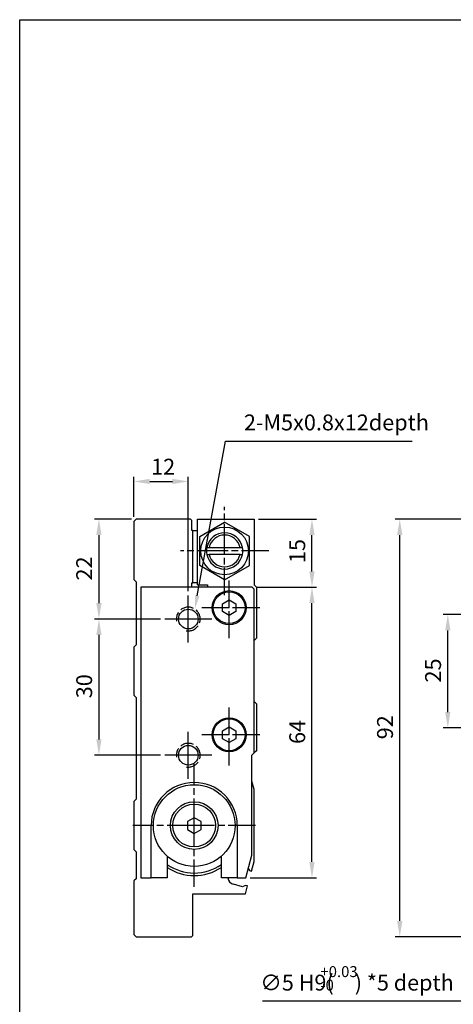
# Model space of a CAD drawing. Extents: x -13 to 377, y -58 to 512.
# Drawn here: x -13 to 82, y 295 to 512 of the extents above; entities that cross this region are included whole.
import ezdxf

# ---------------------------------------------------------------- set-up
doc = ezdxf.new("R2010")
doc.units = 0
doc.header["$MEASUREMENT"] = 0
doc.linetypes.add('AM_ISO02W050X2', pattern=[3.75, 3, -0.75])
doc.linetypes.add('AM_ISO08W050X2', pattern=[9, 6, -0.75, 1.5, -0.75])
doc.layers.get('0').update_dxf_attribs({"linetype": 'CONTINUOUS'})
doc.layers.get('DEFPOINTS').update_dxf_attribs({"linetype": 'CONTINUOUS'})
for name, color, linetype in [('AM_4', 3, 'AM_ISO02W050X2'), ('AM_7', 1, 'AM_ISO08W050X2'), ('AM_REFDIM', 5, 'CONTINUOUS'), ('AM_VIS', 7, 'CONTINUOUS')]:
    doc.layers.add(name, color=color, linetype=linetype)
doc.styles.get("Standard").update_dxf_attribs({"font": 'isocp.shx', "bigfont": 'CHINESET.SHX'})
doc.dimstyles.get("Standard").update_dxf_attribs({"dimtxt": 2.5, "dimasz": 2.5, "dimexe": 1.25, "dimexo": 0.625, "dimtad": 1, "dimdsep": 46, "dimtxsty": 'Standard', "dimcen": 2.5, "dimadec": 0, "dimazin": 0, "dimtfac": 1, "dimtmove": 2, "dimatfit": 3, "dimfxl": 0, "dimtolj": 1, "dimarcsym": 0})

# ---------------------------------------------------------------- blocks, each defined once
blk = doc.blocks.new('*U9')
at = {"layer": 'AM_REFDIM'}
blk.add_text('64', height=3.5, rotation=90, dxfattribs=at).set_placement((49.6, 352.12))
blk = doc.blocks.new('*D8')
at = {"layer": 'AM_REFDIM'}
for p, q in [((38.94, 386.64), (52.1, 386.64)), ((51.1, 326.14), (51.1, 383.14)), ((37.51, 322.64), (52.1, 322.64))]:
    blk.add_line(p, q, dxfattribs=at)
for points in [[(50.51, 383.14), (51.68, 383.14), (51.1, 386.64)], [(50.51, 326.14), (51.68, 326.14), (51.1, 322.64)]]:
    blk.add_solid(points, dxfattribs=at)
at = {"layer": 'DEFPOINTS', "color": 0}
for p in [(37.94, 386.64), (51.1, 386.64), (36.51, 322.64)]:
    blk.add_point(p, dxfattribs=at)
blk.add_blockref('*U9', (0, 0))
blk = doc.blocks.new('*U11')
at = {"layer": 'AM_REFDIM'}
blk.add_text('15', height=3.5, rotation=90, dxfattribs=at).set_placement((49.6, 391.97))
blk = doc.blocks.new('*D10')
at = {"layer": 'AM_REFDIM'}
for p, q in [((39.34, 401.64), (52.1, 401.64)), ((51.1, 390.14), (51.1, 398.14)), ((38.94, 386.64), (52.1, 386.64))]:
    blk.add_line(p, q, dxfattribs=at)
for points in [[(50.51, 398.14), (51.68, 398.14), (51.1, 401.64)], [(50.51, 390.14), (51.68, 390.14), (51.1, 386.64)]]:
    blk.add_solid(points, dxfattribs=at)
at = {"layer": 'DEFPOINTS', "color": 0}
for p in [(38.34, 401.64), (51.1, 401.64), (37.94, 386.64)]:
    blk.add_point(p, dxfattribs=at)
blk.add_blockref('*U11', (0, 0))
blk = doc.blocks.new('*U13')
at = {"layer": 'AM_REFDIM'}
blk.add_text('30', height=3.5, rotation=90, dxfattribs=at).set_placement((2.64, 362.19))
blk = doc.blocks.new('*D12')
at = {"layer": 'AM_REFDIM'}
for p, q in [((17.68, 379.64), (3.14, 379.64)), ((4.14, 376.14), (4.14, 353.14)), ((17.68, 349.64), (3.14, 349.64))]:
    blk.add_line(p, q, dxfattribs=at)
for points in [[(3.56, 376.14), (4.72, 376.14), (4.14, 379.64)], [(3.56, 353.14), (4.72, 353.14), (4.14, 349.64)]]:
    blk.add_solid(points, dxfattribs=at)
at = {"layer": 'DEFPOINTS', "color": 0}
for p in [(18.68, 379.64), (4.14, 349.64), (18.68, 349.64)]:
    blk.add_point(p, dxfattribs=at)
blk.add_blockref('*U13', (0, 0))
blk = doc.blocks.new('*U17')
at = {"layer": 'AM_REFDIM'}
blk.add_text('25', height=3.5, rotation=90, dxfattribs=at).set_placement((79.54, 365.66))
blk = doc.blocks.new('*D16')
at = {"layer": 'AM_REFDIM'}
for p, q in [((113.11, 380.64), (80.04, 380.64)), ((81.04, 359.14), (81.04, 377.14)), ((113.11, 355.64), (80.04, 355.64))]:
    blk.add_line(p, q, dxfattribs=at)
for points in [[(80.46, 377.14), (81.62, 377.14), (81.04, 380.64)], [(80.46, 359.14), (81.62, 359.14), (81.04, 355.64)]]:
    blk.add_solid(points, dxfattribs=at)
at = {"layer": 'DEFPOINTS', "color": 0}
for p in [(81.04, 380.64), (114.11, 380.64), (114.11, 355.64)]:
    blk.add_point(p, dxfattribs=at)
blk.add_blockref('*U17', (0, 0))
blk = doc.blocks.new('*U33')
at = {"layer": 'AM_REFDIM'}
blk.add_text('22', height=3.5, rotation=90, dxfattribs=at).set_placement((2.64, 388.13))
blk = doc.blocks.new('*D32')
at = {"layer": 'AM_REFDIM'}
for p, q in [((11.34, 401.64), (3.14, 401.64)), ((4.14, 398.14), (4.14, 383.14)), ((17.68, 379.64), (3.14, 379.64))]:
    blk.add_line(p, q, dxfattribs=at)
for points in [[(3.56, 398.14), (4.72, 398.14), (4.14, 401.64)], [(3.56, 383.14), (4.72, 383.14), (4.14, 379.64)]]:
    blk.add_solid(points, dxfattribs=at)
at = {"layer": 'DEFPOINTS', "color": 0}
for p in [(12.34, 401.64), (4.14, 379.64), (18.68, 379.64)]:
    blk.add_point(p, dxfattribs=at)
blk.add_blockref('*U33', (0, 0))
blk = doc.blocks.new('*U35')
at = {"layer": 'AM_REFDIM'}
blk.add_text('12', height=3.5, dxfattribs=at).set_placement((15.64, 411.45))
blk = doc.blocks.new('*D34')
at = {"layer": 'AM_REFDIM'}
for p, q in [((11.84, 402.14), (11.84, 410.95)), ((15.34, 409.95), (20.34, 409.95)), ((23.84, 385.81), (23.84, 410.95))]:
    blk.add_line(p, q, dxfattribs=at)
for points in [[(15.34, 410.53), (15.34, 409.37), (11.84, 409.95)], [(20.34, 410.53), (20.34, 409.37), (23.84, 409.95)]]:
    blk.add_solid(points, dxfattribs=at)
at = {"layer": 'DEFPOINTS', "color": 0}
for p in [(23.84, 409.95), (11.84, 401.14), (23.84, 384.81)]:
    blk.add_point(p, dxfattribs=at)
blk.add_blockref('*U35', (0, 0))
blk = doc.blocks.new('*U71')
at = {"layer": 'AM_REFDIM'}
blk.add_text('92', height=3.5, rotation=90, dxfattribs=at).set_placement((68.95, 353.15))
blk = doc.blocks.new('*D70')
at = {"layer": 'AM_REFDIM'}
for p, q in [((102.28, 401.64), (69.45, 401.64)), ((70.45, 313.14), (70.45, 398.14)), ((103.28, 309.64), (69.45, 309.64))]:
    blk.add_line(p, q, dxfattribs=at)
for points in [[(69.86, 398.14), (71.03, 398.14), (70.45, 401.64)], [(69.86, 313.14), (71.03, 313.14), (70.45, 309.64)]]:
    blk.add_solid(points, dxfattribs=at)
at = {"layer": 'DEFPOINTS', "color": 0}
for p in [(70.45, 401.64), (103.28, 401.64), (104.28, 309.64)]:
    blk.add_point(p, dxfattribs=at)
blk.add_blockref('*U71', (0, 0))
blk = doc.blocks.new('*U72')
at = {"layer": 'AM_REFDIM'}
blk.add_lwpolyline([(116.42, 363.5), (85.55, 295.43), (40.22, 295.43)], dxfattribs=at)
blk.add_solid([(115.97, 363.71), (117.66, 366.24), (116.88, 363.3)], dxfattribs=at)
blk = doc.blocks.new('*U73')
at = {"layer": 'AM_REFDIM'}
for s, height, p in [('∅5 H9(', 3.489, (39.7, 297.8)), ('+0.03', 2.408, (52.96, 300.77)), (') *5 depth', 3.488, (60.52, 297.8)), ('-0', 2.408, (52.96, 297.8))]:
    blk.add_text(s, height=height, dxfattribs=at).set_placement(p)
blk = doc.blocks.new('*U78')
at = {"layer": 'AM_REFDIM'}
blk.add_lwpolyline([(25.82, 384.79), (32.03, 418.82), (73.15, 418.82)], dxfattribs=at)
blk.add_solid([(26.31, 384.7), (25.28, 381.84), (25.33, 384.88)], dxfattribs=at)
blk = doc.blocks.new('*U79')
at = {"layer": 'AM_REFDIM'}
blk.add_text('2-M5x0.8x12depth', height=3.5, dxfattribs=at).set_placement((36.1, 421.2))

msp = doc.modelspace()

# ---------------------------------------------------------------- linework, layer by layer
at = {"color": 4}
msp.add_lwpolyline([(-13.327, 511.67), (376.557, 511.67), (376.557, -10.826), (-13.327, -10.826)], close=True, dxfattribs=at)
at = {"layer": 'AM_4'}
for centre in [(23.845, 379.643), (23.845, 349.643)]:
    msp.add_arc(centre, 2.62, 260, 190, dxfattribs=at)
at = {"layer": 'AM_7'}
for p, q in [((31.845, 394.643), (31.845, 404.393)), ((31.845, 394.643), (22.095, 394.643)), ((31.845, 394.643), (31.845, 394.643)), ((31.845, 394.643), (31.845, 394.643)), ((31.845, 384.893), (31.845, 394.643)), ((41.595, 394.643), (31.845, 394.643)), ((32.845, 382.143), (32.845, 388.893)), ((23.845, 379.643), (23.845, 384.81)), ((32.845, 382.143), (26.095, 382.143)), ((32.845, 382.143), (32.845, 382.143)), ((32.845, 382.143), (32.845, 382.143)), ((32.845, 375.393), (32.845, 382.143)), ((39.595, 382.143), (32.845, 382.143)), ((23.845, 379.643), (18.678, 379.643)), ((23.845, 379.643), (23.845, 379.643)), ((23.845, 379.643), (23.845, 379.643)), ((23.845, 374.476), (23.845, 379.643)), ((29.012, 379.643), (23.845, 379.643)), ((23.545, 377.626), (23.545, 377.626)), ((23.545, 377.626), (23.545, 377.626)), ((32.845, 354.143), (32.845, 360.893)), ((23.845, 349.643), (23.845, 354.81)), ((32.845, 354.143), (26.095, 354.143)), ((32.845, 354.143), (32.845, 354.143)), ((32.845, 354.143), (32.845, 354.143)), ((32.845, 347.393), (32.845, 354.143)), ((39.595, 354.143), (32.845, 354.143)), ((23.845, 349.643), (18.678, 349.643)), ((23.845, 349.643), (23.845, 349.643)), ((23.845, 349.643), (23.845, 349.643)), ((23.845, 344.476), (23.845, 349.643)), ((29.012, 349.643), (23.845, 349.643)), ((25.145, 334.143), (25.145, 347.643)), ((25.145, 334.143), (11.645, 334.143)), ((25.145, 334.143), (25.145, 334.143)), ((25.145, 334.143), (25.145, 334.143)), ((25.145, 320.643), (25.145, 334.143)), ((38.645, 334.143), (25.145, 334.143))]:
    msp.add_line(p, q, dxfattribs=at)
at = {"layer": 'AM_VIS'}
for p, q in [((11.845, 401.143), (12.345, 401.643)), ((24.345, 401.643), (12.345, 401.643)), ((24.345, 401.643), (24.645, 401.343)), ((24.645, 399.143), (24.645, 401.343)), ((25.845, 401.643), (38.345, 401.643)), ((25.845, 387.143), (25.845, 401.643)), ((38.345, 401.643), (38.345, 387.143)), ((11.845, 401.143), (11.845, 388.343)), ((24.845, 399.143), (24.645, 399.143)), ((24.845, 399.143), (25.845, 399.143)), ((24.845, 387.643), (24.845, 399.143)), ((26.345, 397.818), (31.845, 400.994)), ((37.345, 397.818), (31.845, 400.994)), ((26.345, 391.467), (26.345, 397.818)), ((37.345, 391.467), (37.345, 397.818)), ((27.916, 395.393), (28.426, 395.393)), ((28.426, 395.393), (35.264, 395.393)), ((35.264, 395.393), (35.774, 395.393)), ((27.916, 393.893), (28.426, 393.893)), ((35.264, 393.893), (28.426, 393.893)), ((35.264, 393.893), (35.774, 393.893)), ((31.845, 388.292), (26.345, 391.467)), ((31.845, 388.292), (37.345, 391.467)), ((11.845, 388.343), (12.345, 387.843)), ((12.345, 387.843), (12.345, 373.943)), ((13.345, 386.643), (13.345, 322.643)), ((37.945, 386.643), (13.345, 386.643)), ((24.645, 387.643), (24.845, 387.643)), ((24.645, 386.643), (24.645, 387.643)), ((25.845, 387.643), (24.845, 387.643)), ((25.845, 387.143), (28.045, 387.143)), ((28.045, 387.143), (28.045, 386.643)), ((37.945, 386.643), (38.345, 386.243)), ((38.345, 387.143), (38.845, 386.643)), ((38.345, 350.143), (38.345, 386.243)), ((38.845, 386.643), (38.845, 375.442)), ((31.345, 383.01), (32.845, 383.875)), ((31.345, 381.276), (31.345, 383.01)), ((32.845, 383.875), (34.345, 383.01)), ((34.345, 383.01), (34.345, 381.276)), ((32.845, 380.41), (31.345, 381.276)), ((34.345, 381.276), (32.845, 380.41)), ((38.845, 375.442), (38.345, 374.943)), ((12.345, 373.943), (11.845, 373.443)), ((11.845, 373.443), (11.845, 362.843)), ((11.845, 362.843), (12.345, 362.343)), ((12.345, 362.343), (12.345, 339.943)), ((38.345, 361.443), (38.845, 360.943)), ((38.845, 360.943), (38.845, 350.643)), ((31.345, 355.01), (32.845, 355.875)), ((32.845, 355.875), (34.345, 355.01)), ((31.345, 353.276), (31.345, 355.01)), ((34.345, 355.01), (34.345, 353.276)), ((32.845, 352.41), (31.345, 353.276)), ((34.345, 353.276), (32.845, 352.41)), ((37.845, 349.643), (38.345, 350.143)), ((37.845, 327.643), (37.845, 349.643)), ((38.845, 350.643), (38.345, 350.143)), ((38.345, 342.062), (37.845, 343.928)), ((38.345, 326.223), (38.345, 342.062)), ((12.345, 339.943), (11.845, 339.443)), ((11.845, 339.443), (11.845, 328.843)), ((15.645, 322.643), (15.645, 334.143)), ((25.145, 335.878), (23.645, 335.015)), ((23.645, 335.015), (23.645, 333.271)), ((26.645, 335.015), (25.145, 335.878)), ((26.645, 333.271), (26.645, 335.015)), ((34.645, 334.143), (34.645, 322.643)), ((23.645, 333.271), (25.145, 332.408)), ((25.145, 332.408), (26.645, 333.271)), ((11.845, 328.843), (12.345, 328.343)), ((12.345, 328.343), (12.345, 322.443)), ((36.505, 322.643), (37.845, 327.643)), ((19.145, 327.435), (19.145, 322.643)), ((31.145, 322.643), (31.145, 327.435)), ((37.784, 324.13), (38.345, 326.223)), ((37.044, 324.655), (37.301, 324.26)), ((37.301, 324.26), (37.784, 324.13)), ((12.345, 322.443), (11.845, 321.943)), ((11.845, 321.943), (11.845, 310.143)), ((13.345, 322.643), (15.645, 322.643)), ((19.145, 322.643), (15.645, 322.643)), ((34.645, 322.643), (31.145, 322.643)), ((35.822, 320.67), (33.793, 321.214)), ((34.645, 322.643), (36.505, 322.643)), ((24.845, 319.143), (36.448, 319.143)), ((24.845, 309.943), (24.845, 319.143)), ((36.421, 320.976), (35.822, 320.67)), ((36.904, 320.846), (36.421, 320.976)), ((36.448, 319.143), (36.904, 320.846)), ((12.345, 309.643), (11.845, 310.143)), ((12.345, 309.643), (24.545, 309.643)), ((24.845, 309.943), (24.545, 309.643))]:
    msp.add_line(p, q, dxfattribs=at)
for centre, radius in [((31.845, 394.643), 5.25), ((32.845, 382.143), 3.75), ((32.845, 382.143), 3.5), ((23.845, 379.643), 2.167), ((32.845, 354.143), 3.75), ((32.845, 354.143), 3.5), ((23.845, 349.643), 2.167), ((25.145, 334.143), 9), ((25.145, 334.143), 5.25), ((25.145, 334.143), 4.715)]:
    msp.add_circle(centre, radius, dxfattribs=at)
for centre, radius, start, end in [((31.845, 394.643), 4, 10.80692, 169.19308), ((31.845, 394.643), 3.5, 12.37363, 167.62637), ((31.845, 394.643), 4, 169.19308, 190.80692), ((31.845, 394.643), 4, 349.19308, 10.80692), ((31.845, 394.643), 4, 190.80692, 349.19308), ((31.845, 394.643), 3.5, 192.37363, 347.62637), ((25.145, 334.143), 9.5, 0, 180), ((25.145, 334.143), 10.45, 234.95898, 305.04102), ((25.145, 334.143), 11, 236.94427, 303.05573), ((34.233, 322.856), 1.7, 187.20288, 255)]:
    msp.add_arc(centre, radius, start, end, dxfattribs=at)

# ---------------------------------------------------------------- block references
for name in ['*U79', '*U78', '*U72', '*U73']:
    msp.add_blockref(name, (0, 0))

# ---------------------------------------------------------------- dimensions: what is measured, and where the dimension line sits
at = {"layer": 'AM_REFDIM'}
for base, p1, p2, angle, picture, middle in [((23.845, 409.949), (11.845, 401.143), (23.845, 384.81), 180, '*D34', (17.845, 413.199)), ((4.139, 379.643), (12.345, 401.643), (18.678, 379.643), 90, '*D32', (0.889, 390.643)), ((51.096, 401.643), (37.945, 386.643), (38.345, 401.643), 90, '*D10', (47.846, 394.143)), ((70.447, 401.643), (104.28, 309.643), (103.28, 401.643), 90, '*D70', (67.196, 355.643)), ((51.096, 386.643), (36.505, 322.643), (37.945, 386.643), 90, '*D8', (47.846, 354.643)), ((4.139, 349.643), (18.678, 379.643), (18.678, 349.643), 90, '*D12', (0.889, 364.643)), ((81.039, 380.643), (114.113, 355.643), (114.113, 380.643), 90, '*D16', (77.789, 368.143))]:
    dim = msp.add_linear_dim(base=base, p1=p1, p2=p2, angle=angle, dimstyle='Standard', override={"dimasz": 3.5, "dimclrt": 256, "dimtdec": 8}, dxfattribs=at)
    dim.commit()
    dim.dimension.update_dxf_attribs({"geometry": picture, "text_midpoint": middle})

doc.saveas('drawing.dxf')
